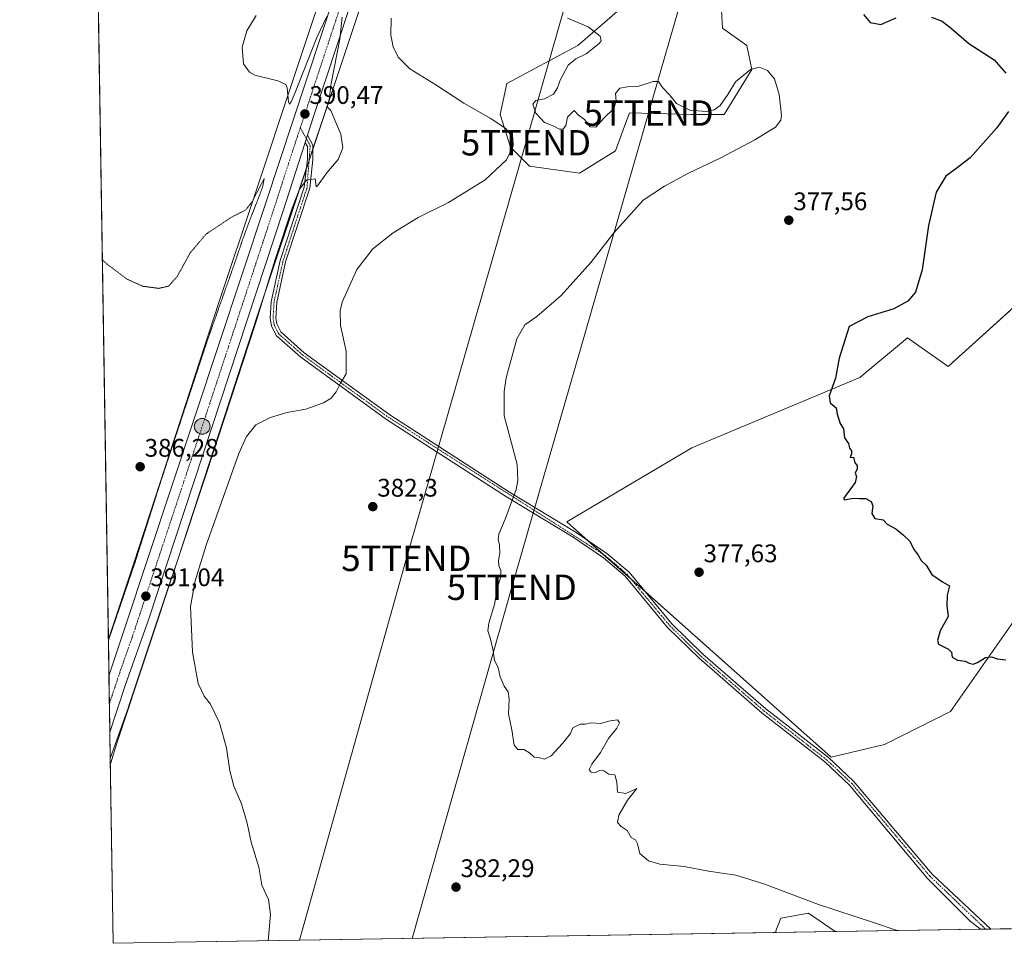
# Model space of a CAD drawing. Units: metres. Extents: x 611562 to 615032, y 4685369 to 4687738.
# Drawn here: x 611562 to 611949, y 4685369 to 4685733 of the extents above; entities that cross this region are included whole.
import ezdxf
from ezdxf.enums import TextEntityAlignment as Align

# ---------------------------------------------------------------- set-up
doc = ezdxf.new("R2010")
doc.units = ezdxf.units.M
doc.header["$MEASUREMENT"] = 0
doc.linetypes.add('TRAZO_Y_PUNTO', pattern=[1, 0.5, -0.25, 0, -0.25])
doc.linetypes.add('TRAZOS2', pattern=[0.375, 0.25, -0.125])
doc.layers.get('0').update_dxf_attribs({"lineweight": 5})
for name, color, linetype, lineweight in [('Carretera de calzada única', 19, 'Continuous', 13), ('Carretera de calzada única Cxs', 19, 'Continuous', 13), ('Carretera de calzada única eje', 19, 'TRAZO_Y_PUNTO', 0), ('Carátula', 7, 'Continuous', 5), ('Comarca CxS', 133, 'Continuous', 0), ('Comunidad Autónoma CxS', 142, 'Continuous', 0), ('Cultivos herbáceos CxS', 92, 'Continuous', 0), ('Curva de nivel maestra', 36, 'Continuous', 30), ('Curva de nivel normal', 36, 'Continuous', 0), ('Curva de nivel normal depresión', 36, 'TRAZOS2', 0), ('Matorral', 135, 'Continuous', 0), ('Matorral CxS', 135, 'Continuous', 0), ('Municipio CxS', 142, 'Continuous', 0), ('Núcleo urbano', 19, 'Continuous', 0), ('Núcleo urbano CxS', 19, 'Continuous', 0), ('Pastizal CxS', 92, 'Continuous', 0), ('Pista no pavimentada', 254, 'Continuous', 13), ('Pista no pavimentada Cxs', 254, 'Continuous', 0), ('Pista pavimentada eje', 135, 'TRAZO_Y_PUNTO', 0), ('Provincia CxS', 1, 'Continuous', 0), ('Punto de cota en terreno', 7, 'Continuous', 0), ('Punto kilométrico de carretera', 7, 'Continuous', 0), ('Rótulo de punto de cota en terreno', 19, 'Continuous', 0), ('Suelo desnudo', 252, 'Continuous', 0), ('Suelo desnudo CxS', 43, 'Continuous', 0), ('Tendido', 6, 'Continuous', 0), ('Torre de tendido puntual', 7, 'Continuous', 0)]:
    doc.layers.add(name, color=color, linetype=linetype, lineweight=lineweight)
doc.styles.add('Arial', font='txt', dxfattribs={"height": 0.2})

# ---------------------------------------------------------------- blocks, each defined once
blk = doc.blocks.new('*U151')
at = {"layer": 'Cultivos herbáceos CxS', "color": 92, "linetype": 'Continuous', "lineweight": 0}
for points in [[(612077.68, 4685377.05, 385.71), (611882.74, 4685373.9, 380.74), (611872.25, 4685381.15, 380.35), (611861.28, 4685379.16, 381.27), (611859.28, 4685374.17, 382.69), (611859.52, 4685373.52, 382.86), (611598.38, 4685369.3, 388.02), (611597.22, 4685442.03, 389.88), (611604.4, 4685462.27, 389.34), (611604.43, 4685462.37, 389.33), (611604.44, 4685462.38, 389.33), (611604.44, 4685462.39, 389.33), (611604.45, 4685462.41, 389.33), (611621.66, 4685514.03, 389.81), (611621.66, 4685514.04, 389.81), (611621.67, 4685514.05, 389.81), (611621.67, 4685514.07, 389.81), (611640.18, 4685570.7, 389.73), (611655.22, 4685616.69, 389.55), (611674.98, 4685675.99, 390.19), (611685.25, 4685706.82, 389.66), (611716.85, 4685801.66, 387.49)], [(611806.42, 4685744.66, 377.44), (611781.29, 4685722.91, 380.5), (611753.44, 4685707.96, 382.65), (611750.72, 4685695.72, 383.49), (611754.8, 4685682.8, 384.95), (611762.27, 4685675.33, 383.96), (611781.97, 4685672.61, 382.23), (611796.23, 4685681.45, 382.15), (611799.24, 4685689.72, 382.57), (611801.66, 4685696.4, 382.6), (611826.12, 4685695.72, 380.2), (611839.02, 4685695.72, 380.58), (611849.89, 4685713.39, 379.85), (611847.85, 4685722.91, 378.69), (611838.34, 4685729.7, 377.62), (611836.99, 4685753.49, 375.47)], [(612013.76, 4685674.69, 370.41), (611927.25, 4685596.54, 373.62), (611911.21, 4685607.73, 374.22), (611892.38, 4685592.21, 374.66), (611826.28, 4685564.45, 376.85), (611776.99, 4685535.24, 379.01), (611845.24, 4685474.57, 378), (611881.17, 4685442.61, 377.89), (611902.13, 4685447.61, 376.97), (611928.08, 4685460.59, 375.89), (611963.02, 4685510.52, 374.26)]]:
    blk.add_polyline3d(points, dxfattribs=at)
blk = doc.blocks.new('*U166')
at = {"layer": 'Curva de nivel normal', "color": 36, "linetype": 'Continuous', "lineweight": 0}
for points in [[(611597.26, 4685439.96, 390), (611599.84, 4685448.17, 390), (611635.14, 4685554.41, 390), (611654.46, 4685613.39, 390), (611662.15, 4685638.58, 390), (611668.86, 4685658.86, 390), (611671.72, 4685666.32, 390), (611674.56, 4685669.82, 390), (611677.94, 4685670.39, 390), (611678.16, 4685668.36, 390), (611678.34, 4685667.29, 390), (611678.86, 4685667.62, 390), (611682.45, 4685672.72, 390), (611686.94, 4685678.07, 390), (611688.85, 4685682.62, 390), (611688.03, 4685687.96, 390), (611686.02, 4685692.62, 390), (611684.14, 4685697.24, 390), (611682.65, 4685698.7, 390), (611683.46, 4685701.67, 390), (611684.26, 4685707.92, 390), (611687.59, 4685725.46, 390), (611688.52, 4685734.03, 390)], [(611682.57, 4685734.32, 390), (611678.57, 4685726.11, 390), (611670.06, 4685704.37, 390), (611668.43, 4685700.73, 390), (611667.84, 4685699.84, 390), (611667.38, 4685700.56, 390), (611666.9, 4685706.29, 390), (611666.32, 4685707.57, 390), (611663.25, 4685708.96, 390), (611654.22, 4685711.26, 390), (611652.04, 4685712.44, 390), (611649.71, 4685715.65, 390), (611649.23, 4685722.2, 390), (611651, 4685728.68, 390), (611654.64, 4685734.71, 390)]]:
    blk.add_polyline3d(points, dxfattribs=at)
blk = doc.blocks.new('*U179')
at = {"layer": 'Curva de nivel normal', "color": 36, "linetype": 'Continuous', "lineweight": 0}
blk.add_polyline3d([(611659.46, 4685370.29, 385), (611660.27, 4685380.63, 385), (611659.54, 4685386.54, 385), (611656.85, 4685392.2, 385), (611655.72, 4685399.26, 385), (611652.72, 4685409.19, 385), (611651.17, 4685416.61, 385), (611648.88, 4685424.18, 385), (611645.88, 4685431.13, 385), (611644.3, 4685437.18, 385), (611642.97, 4685446.32, 385), (611640.19, 4685456.07, 385), (611636.73, 4685463.46, 385), (611634.16, 4685466.61, 385), (611631.88, 4685471.63, 385), (611629.66, 4685483.98, 385), (611628.87, 4685501.97, 385), (611630.7, 4685512.01, 385), (611635.03, 4685526.14, 385), (611647.92, 4685562.2, 385), (611650.9, 4685568.95, 385), (611654.58, 4685573.46, 385), (611660.3, 4685576.45, 385), (611666.82, 4685578.42, 385), (611674.3, 4685579.68, 385), (611681.24, 4685582.19, 385), (611684.24, 4685584.02, 385), (611686.14, 4685586.56, 385), (611687.91, 4685589.97, 385), (611690.14, 4685593.63, 385), (611690.16, 4685602.46, 385), (611687.85, 4685612.61, 385), (611687.72, 4685618.37, 385), (611688.57, 4685621.79, 385), (611694.26, 4685634.72, 385), (611700.61, 4685642.84, 385), (611708.57, 4685649.16, 385), (611718.45, 4685655.12, 385), (611730.43, 4685661.13, 385), (611744.87, 4685669.96, 385), (611753.26, 4685677.89, 385), (611755.91, 4685683.35, 385), (611755.78, 4685686.57, 385), (611752.94, 4685690.24, 385), (611746.88, 4685694.34, 385), (611736.42, 4685700.18, 385), (611725.43, 4685707.41, 385), (611715.26, 4685713.65, 385), (611710.58, 4685718.3, 385), (611708.57, 4685722.39, 385), (611707.76, 4685726.97, 385), (611707.88, 4685733.63, 385)], dxfattribs=at)
blk = doc.blocks.new('*U180')
at = {"layer": 'Curva de nivel normal', "color": 36, "linetype": 'Continuous', "lineweight": 0}
blk.add_polyline3d([(611907.14, 4685374.29, 380), (611897.78, 4685377.55, 380), (611876.16, 4685384.59, 380), (611854.64, 4685392.73, 380), (611843.51, 4685396.12, 380), (611832.81, 4685397.71, 380), (611823.23, 4685399.52, 380), (611813.67, 4685400.41, 380), (611809.12, 4685401.72, 380), (611805.75, 4685404.61, 380), (611804.82, 4685408.42, 380), (611804.01, 4685410.09, 380), (611802.36, 4685410.98, 380), (611800.74, 4685413.78, 380), (611798.44, 4685415.28, 380), (611796.97, 4685416.86, 380), (611797.47, 4685419.76, 380), (611800.96, 4685425.74, 380), (611804.58, 4685430.24, 380), (611800.23, 4685428.33, 380), (611797.02, 4685428.86, 380), (611796.72, 4685432.76, 380), (611795.88, 4685435.62, 380), (611793.54, 4685435.96, 380), (611791.61, 4685437.25, 380), (611790.11, 4685437.44, 380), (611788.27, 4685436.58, 380), (611786.6, 4685436.68, 380), (611785.83, 4685437.74, 380), (611786.84, 4685439.84, 380), (611790.27, 4685444.47, 380), (611793.4, 4685449.98, 380), (611796.65, 4685453.98, 380), (611797.74, 4685456.19, 380), (611797.02, 4685457.28, 380), (611794.11, 4685456.86, 380), (611790.26, 4685455.82, 380), (611786.7, 4685456.13, 380), (611784.26, 4685455.64, 380), (611782.23, 4685455.57, 380), (611779.44, 4685454.11, 380), (611778.48, 4685451.98, 380), (611775.34, 4685447.98, 380), (611770.81, 4685443.19, 380), (611768.24, 4685441.88, 380), (611766.2, 4685442.31, 380), (611764.12, 4685442.57, 380), (611762.35, 4685444.34, 380), (611760.14, 4685445.58, 380), (611757.69, 4685445.69, 380), (611756.32, 4685447.38, 380), (611755.3, 4685453.37, 380), (611754.01, 4685459.7, 380), (611754.31, 4685465.52, 380), (611753.96, 4685468.31, 380), (611752.3, 4685470.64, 380), (611750.81, 4685474.31, 380), (611749.97, 4685477.98, 380), (611748.57, 4685480.64, 380), (611748, 4685484.64, 380), (611746.89, 4685489.64, 380), (611745.97, 4685492.31, 380), (611746.36, 4685495.42, 380), (611748.51, 4685502.75, 380), (611749.71, 4685509.56, 380), (611750.9, 4685513.22, 380), (611751.09, 4685516.08, 380), (611750.22, 4685518.1, 380), (611750.05, 4685520.11, 380), (611750.59, 4685522.91, 380), (611750.53, 4685526.05, 380), (611749.95, 4685528.3, 380), (611750.29, 4685530.47, 380), (611752.8, 4685536.3, 380), (611757.07, 4685547.97, 380), (611757.72, 4685551.52, 380), (611757.42, 4685557.86, 380), (611755.29, 4685566.22, 380), (611752.39, 4685577.07, 380), (611752.31, 4685586.63, 380), (611753.08, 4685592.06, 380), (611757.34, 4685607.4, 380), (611760.52, 4685612.9, 380), (611765.24, 4685616.18, 380), (611774.81, 4685624.44, 380), (611786.53, 4685637.42, 380), (611795.47, 4685649.11, 380), (611807.03, 4685661.93, 380), (611815.42, 4685667.49, 380), (611824.88, 4685672.58, 380), (611837.63, 4685678.66, 380), (611851.08, 4685685.75, 380), (611859.23, 4685690.79, 380), (611861.35, 4685693.53, 380), (611861.62, 4685695.42, 380), (611860.59, 4685703.62, 380), (611858.74, 4685709.8, 380), (611856.07, 4685713.06, 380), (611852.82, 4685714.4, 380), (611849.31, 4685713.4, 380), (611843.42, 4685708.63, 380), (611840.46, 4685703.58, 380), (611837.46, 4685699.21, 380), (611835.04, 4685697.58, 380), (611831.92, 4685696.85, 380), (611825.5, 4685697.38, 380), (611820.22, 4685700.08, 380), (611817.45, 4685703.48, 380), (611814.73, 4685706.33, 380), (611813.18, 4685708.7, 380), (611811.04, 4685708.74, 380), (611805, 4685706.78, 380), (611800.9, 4685706.69, 380), (611797.89, 4685706.06, 380), (611796.22, 4685704.03, 380), (611796.47, 4685700.92, 380), (611795.56, 4685698.03, 380), (611791.56, 4685694.23, 380), (611788.38, 4685690.72, 380), (611786.18, 4685690.85, 380), (611784.02, 4685693.74, 380), (611781.54, 4685695.6, 380), (611779.87, 4685697.26, 380), (611777.34, 4685694.73, 380), (611776.66, 4685691.38, 380), (611775.59, 4685689.9, 380), (611774.12, 4685690, 380), (611771.9, 4685691.14, 380), (611768.24, 4685692.59, 380), (611764.75, 4685696.24, 380), (611763.61, 4685699.82, 380), (611764.75, 4685701.3, 380), (611768.24, 4685701.96, 380), (611771.79, 4685703.8, 380), (611773.36, 4685706.2, 380), (611774.34, 4685709.29, 380), (611777.59, 4685715.19, 380), (611780.51, 4685717.66, 380), (611784.64, 4685719.56, 380), (611789.69, 4685723.72, 380), (611790.49, 4685724.8, 380), (611790.2, 4685726.64, 380), (611785.46, 4685730.31, 380), (611777.23, 4685733.73, 380)], dxfattribs=at)
blk = doc.blocks.new('*U198')
at = {"layer": 'Curva de nivel maestra', "color": 36, "linetype": 'Continuous', "lineweight": 30}
for points in [[(611893.87, 4685735.05, 375), (611896.5, 4685731.95, 375), (611900.71, 4685731.2, 375), (611906.65, 4685733.76, 375)], [(611920.65, 4685734.04, 375), (611924.83, 4685732.55, 375), (611928.56, 4685729.54, 375), (611935.3, 4685723.68, 375), (611945.26, 4685717.24, 375), (611949.9, 4685711.97, 375)], [(611950.89, 4685696.96, 375), (611946.39, 4685690.46, 375), (611935.89, 4685678.67, 375), (611930.22, 4685674.39, 375), (611926.22, 4685671.38, 375), (611922.41, 4685665.08, 375), (611919.46, 4685652.06, 375), (611916.97, 4685634.61, 375), (611914.26, 4685625.78, 375), (611911.32, 4685622.25, 375), (611905.79, 4685619.21, 375), (611895.55, 4685616, 375), (611888.22, 4685612.29, 375), (611884.31, 4685599.8, 375), (611882.86, 4685591.87, 375), (611880.38, 4685584.92, 375), (611880.73, 4685582.2, 375), (611883.13, 4685580.14, 375), (611883.52, 4685577.67, 375), (611884.06, 4685576.14, 375), (611884.59, 4685574.3, 375), (611885.99, 4685571.91, 375), (611886.4, 4685568.4, 375), (611887.96, 4685566.21, 375), (611888.31, 4685564.35, 375), (611889.06, 4685563.27, 375), (611889.15, 4685562.09, 375), (611888.58, 4685560.6, 375), (611889.91, 4685560.8, 375), (611890.5, 4685558.52, 375), (611891.3, 4685557.49, 375), (611891.3, 4685556.18, 375), (611890.61, 4685554.47, 375), (611891.14, 4685553.22, 375), (611890.55, 4685550.74, 375), (611885.91, 4685544.45, 375), (611886.39, 4685544.02, 375), (611889.79, 4685544.62, 375), (611892.31, 4685544.49, 375), (611894.74, 4685544.49, 375), (611896.92, 4685543.34, 375), (611897.56, 4685541.56, 375), (611897.07, 4685538.57, 375), (611898.34, 4685536.67, 375), (611901.53, 4685536.11, 375), (611903.18, 4685534.42, 375), (611906.53, 4685532.56, 375), (611909.58, 4685529.99, 375), (611912.02, 4685527.77, 375), (611913.75, 4685524.25, 375), (611915.44, 4685522.14, 375), (611916.55, 4685520.13, 375), (611918.55, 4685518.23, 375), (611920.79, 4685514.54, 375), (611924.92, 4685511.67, 375), (611927.72, 4685510.08, 375), (611926.84, 4685506.37, 375), (611926.63, 4685502.3, 375), (611927.2, 4685497.97, 375), (611924.1, 4685492.31, 375), (611922.98, 4685488.54, 375), (611923.37, 4685487.1, 375), (611927.27, 4685485.15, 375), (611928.5, 4685484.01, 375), (611928.7, 4685482, 375), (611930.84, 4685480.88, 375), (611933.83, 4685480.44, 375), (611935.51, 4685479.65, 375), (611937.02, 4685479.29, 375), (611938.7, 4685479.85, 375), (611941.89, 4685481.82, 375), (611944.22, 4685482.12, 375), (611946.55, 4685481.34, 375), (611949.89, 4685480.98, 375)]]:
    blk.add_polyline3d(points, dxfattribs=at)
blk = doc.blocks.new('5PATER')
at = {"layer": 'Carátula', "linetype": 'Continuous', "lineweight": 5}
h = blk.add_hatch(color=250, dxfattribs=at)
edge = h.paths.add_edge_path()
edge.add_ellipse((0, 0.01), major_axis=(-1.33, -1.34), ratio=0.999422, start_angle=0, end_angle=360)
blk = doc.blocks.new('5HITCA')
at = {"layer": 'Carátula', "linetype": 'Continuous', "lineweight": 5}
h = blk.add_hatch(color=1, dxfattribs=at)
edge = h.paths.add_edge_path()
edge.add_arc((0, 0), 3.1, 0.0011, 360.0011)
at = {"layer": 'Carátula', "color": 250, "linetype": 'Continuous', "lineweight": 5}
blk.add_circle((0, 0, 0), 3.1, dxfattribs=at)
blk = doc.blocks.new('5TTEND')
blk.add_text('5TTEND', height=10).set_placement((0, 0), align=Align.MIDDLE_CENTER)

msp = doc.modelspace()

# ---------------------------------------------------------------- linework, layer by layer
at = {"layer": 'Carretera de calzada única', "color": 19, "linetype": 'Continuous', "lineweight": 13}
for points in [[(611835.46, 4686602.99, 367.82), (611848.88, 4686573.29, 368.33), (611854.52, 4686558.38, 369.01), (611860.43, 4686541.44, 369.48), (611873.4, 4686495.87, 370.65), (611880.58, 4686452.45, 371.88), (611883.28, 4686428.57, 372.33), (611883.92, 4686404.39, 373.07), (611884.16, 4686381.09, 373.69), (611880.53, 4686340.13, 374.97), (611875.15, 4686307.69, 375.9), (611871.14, 4686290.27, 376.49), (611860.38, 4686252.57, 377.49), (611827.59, 4686150.06, 380.05), (611766.82, 4685965.65, 385.54), (611714.67, 4685808.43, 388.36), (611677.44, 4685695.4, 390.34), (611674.92, 4685687.61, 390.34)], [(611596.7, 4685474.63, 390.94), (611603, 4685493.54, 390.95), (611658.42, 4685660.54, 390.34), (611707.24, 4685808.31, 388.41), (611754.9, 4685952.76, 385.9), (611756.19, 4685956.55, 385.91)], [(611673.99, 4685684.73, 390.38), (611674.92, 4685687.61, 390.34)], [(611673.99, 4685684.73, 390.38), (611665.31, 4685657.83, 390.44), (611612.38, 4685497.12, 390.65), (611603.13, 4685470.87, 390.67), (611597.06, 4685452.52, 390.7)], [(611597.06, 4685452.52, 390.7), (611596.7, 4685474.63, 390.94)]]:
    msp.add_polyline3d(points, dxfattribs=at)
at = {"layer": 'Carretera de calzada única Cxs', "color": 19, "linetype": 'Continuous', "lineweight": 13}
msp.add_polyline3d([(611860.38, 4686252.57, 377.49), (611827.59, 4686150.06, 380.05), (611766.82, 4685965.65, 385.54), (611714.67, 4685808.43, 388.36), (611677.44, 4685695.4, 390.34), (611674.92, 4685687.61, 390.34), (611673.99, 4685684.73, 390.38), (611665.31, 4685657.83, 390.44), (611612.38, 4685497.12, 390.65), (611603.13, 4685470.87, 390.67), (611597.06, 4685452.52, 390.7), (611596.7, 4685474.63, 390.94), (611603, 4685493.54, 390.95), (611658.42, 4685660.54, 390.34), (611707.24, 4685808.31, 388.41), (611754.9, 4685952.76, 385.9), (611756.19, 4685956.55, 385.91), (611756.86, 4685958.53, 385.87), (611757.35, 4685959.96, 385.83), (611757.52, 4685960.5, 385.82), (611760.53, 4685969.87, 385.5), (611831.1, 4686185.35, 379.29)], dxfattribs=at)
at = {"layer": 'Carretera de calzada única eje', "color": 19, "linetype": 'TRAZO_Y_PUNTO', "lineweight": 0}
for points in [[(611760.07, 4685956.81, 385.89), (611734.79, 4685880.59, 387.26), (611710.95, 4685808.37, 388.6), (611692.34, 4685751.85, 389.66), (611672.08, 4685690.52, 390.46)], [(611672.08, 4685690.52, 390.46), (611667.93, 4685677.97, 390.49), (611661.86, 4685659.18, 390.65), (611635.4, 4685578.83, 390.92), (611607.69, 4685495.33, 390.98), (611605.94, 4685490.07, 391), (611601.31, 4685476.95, 391), (611599.81, 4685472.44, 390.97), (611596.88, 4685463.68, 390.96)]]:
    msp.add_polyline3d(points, dxfattribs=at)
at = {"layer": 'Comarca CxS', "color": 133, "linetype": 'Continuous', "lineweight": 0}
msp.add_polyline3d([(615032.25, 4685424.79, 333.31), (611598.38, 4685369.3, 388.02), (611561.56, 4687682.5, 319.04), (614994.3, 4687737.98, 332.36), (615032.25, 4685424.79, 333.31)], close=True, dxfattribs=at)
msp.add_polyline3d([(615032.25, 4685424.79, 333.31), (611598.38, 4685369.3, 388.02), (611561.56, 4687682.5, 319.04), (614994.3, 4687737.98, 332.36), (615032.25, 4685424.79, 333.31)], close=True, dxfattribs=at)
at = {"layer": 'Comunidad Autónoma CxS', "color": 142, "linetype": 'Continuous', "lineweight": 0}
msp.add_polyline3d([(614011.1, 4685408.29, 338.29), (611598.38, 4685369.3, 388.02), (611561.56, 4687682.5, 319.04), (612778.93, 4687702.18, 319.47), (613673.36, 4687716.63, 334.93), (614786.57, 4687734.62, 333.98), (614994.3, 4687737.98, 332.36), (615032.25, 4685424.79, 333.31), (614011.1, 4685408.29, 338.29)], close=True, dxfattribs=at)
msp.add_polyline3d([(614011.1, 4685408.29, 338.29), (611598.38, 4685369.3, 388.02), (611561.56, 4687682.5, 319.04), (612778.93, 4687702.18, 319.47), (613673.36, 4687716.63, 334.93), (614786.57, 4687734.62, 333.98), (614994.3, 4687737.98, 332.36), (615032.25, 4685424.79, 333.31), (614011.1, 4685408.29, 338.29)], close=True, dxfattribs=at)
at = {"layer": 'Cultivos herbáceos CxS', "color": 92, "linetype": 'Continuous', "lineweight": 0}
for points in [[(611701.66, 4685806.68, 388.07), (611670.07, 4685711.88, 389.66), (611654, 4685663.65, 390.06), (611640.03, 4685621.73, 389.61), (611640.03, 4685621.72, 389.61), (611640.02, 4685621.71, 389.61), (611640.02, 4685621.68, 389.61), (611624.98, 4685575.67, 389.56), (611606.47, 4685519.07, 389.26), (611596.47, 4685489.07, 389.61), (611586.13, 4686139.04, 383.83)], [(611596.47, 4685489.07, 389.61), (611589.77, 4685910.17, 388.82), (611589.73, 4685912.65, 388.73), (611589.69, 4685915.12, 388.58), (611586.13, 4686139.04, 383.83)], [(611701.66, 4685806.68, 388.07), (611670.07, 4685711.88, 389.66), (611654, 4685663.65, 390.06), (611640.03, 4685621.73, 389.61), (611640.03, 4685621.72, 389.61), (611640.02, 4685621.71, 389.61), (611640.02, 4685621.68, 389.61), (611624.98, 4685575.67, 389.56), (611606.47, 4685519.07, 389.26), (611596.47, 4685489.07, 389.61)], [(611597.22, 4685442.03, 389.88), (611604.4, 4685462.27, 389.34), (611604.43, 4685462.37, 389.33), (611604.44, 4685462.38, 389.33), (611604.44, 4685462.39, 389.33), (611604.45, 4685462.41, 389.33), (611621.66, 4685514.03, 389.81), (611621.66, 4685514.04, 389.81), (611621.67, 4685514.05, 389.81), (611621.67, 4685514.07, 389.81), (611640.18, 4685570.7, 389.73), (611655.22, 4685616.69, 389.55), (611674.42, 4685674.33, 390.17), (611674.98, 4685675.99, 390.19), (611675.52, 4685677.62, 390.22), (611677.05, 4685682.22, 390.24), (611685.25, 4685706.82, 389.66), (611716.85, 4685801.66, 387.49)], [(611806.42, 4685744.66, 377.44), (611781.29, 4685722.91, 380.5), (611753.44, 4685707.96, 382.65), (611750.72, 4685695.72, 383.49), (611754.8, 4685682.8, 384.95), (611762.27, 4685675.33, 383.96), (611781.97, 4685672.61, 382.23), (611796.23, 4685681.45, 382.15), (611799.24, 4685689.72, 382.57), (611801.66, 4685696.4, 382.6), (611826.12, 4685695.72, 380.2), (611839.02, 4685695.72, 380.58), (611849.89, 4685713.39, 379.85), (611847.85, 4685722.91, 378.69), (611838.34, 4685729.7, 377.62), (611836.98, 4685753.49, 375.47)], [(612013.75, 4685674.69, 370.41), (611927.25, 4685596.54, 373.62), (611911.21, 4685607.73, 374.22), (611892.38, 4685592.21, 374.66), (611826.28, 4685564.45, 376.85), (611776.99, 4685535.24, 379.01), (611784.77, 4685528.32, 378.94), (611791.19, 4685522.61, 378.92), (611802.36, 4685512.69, 378.79), (611807.83, 4685507.83, 378.65)], [(611807.83, 4685507.83, 378.65), (611845.24, 4685474.57, 378), (611881.17, 4685442.62, 377.89), (611902.13, 4685447.61, 376.97), (611928.08, 4685460.59, 375.89), (611963.02, 4685510.52, 374.26)], [(611859.52, 4685373.52, 382.86), (611598.38, 4685369.3, 388.02), (611597.22, 4685442.03, 389.88)], [(611882.74, 4685373.9, 380.74), (611872.25, 4685381.15, 380.35), (611861.28, 4685379.16, 381.27), (611859.28, 4685374.17, 382.69), (611859.52, 4685373.52, 382.86)], [(612077.67, 4685377.05, 385.71), (611943.97, 4685374.89, 379.6), (611941.96, 4685374.85, 379.69), (611939.94, 4685374.82, 379.73), (611882.74, 4685373.9, 380.74)]]:
    msp.add_polyline3d(points, dxfattribs=at)
at = {"layer": 'Curva de nivel normal depresión', "color": 36, "linetype": 'TRAZOS2', "lineweight": 0}
msp.add_polyline3d([(611596.48, 4685488.5, 390), (611606.99, 4685519.34, 390), (611617.2, 4685551.47, 390), (611635.42, 4685606.62, 390), (611646.33, 4685637.52, 390), (611650.21, 4685648.95, 390), (611657.3, 4685667.35, 390), (611657.84, 4685670.49, 390), (611653.08, 4685661.38, 390), (611650.58, 4685658.13, 390), (611644.98, 4685655.29, 390), (611634.95, 4685648.62, 390), (611628.74, 4685641.29, 390), (611623.56, 4685631.88, 390), (611620.16, 4685628.12, 390), (611616.28, 4685627.25, 390), (611610.04, 4685628.08, 390), (611603.84, 4685630.88, 390), (611596.4, 4685636.44, 390), (611594.1, 4685638.49, 390)], dxfattribs=at)
at = {"layer": 'Matorral', "color": 135, "linetype": 'Continuous', "lineweight": 0}
for points in [[(611882.74, 4685373.9, 380.74), (611872.25, 4685381.15, 380.35), (611861.28, 4685379.16, 381.27), (611859.28, 4685374.17, 382.69), (611859.52, 4685373.52, 382.86)], [(611882.74, 4685373.9, 380.74), (611859.52, 4685373.52, 382.86)]]:
    msp.add_polyline3d(points, dxfattribs=at)
at = {"layer": 'Matorral CxS', "color": 135, "linetype": 'Continuous', "lineweight": 0}
msp.add_polyline3d([(611882.74, 4685373.9, 380.74), (611859.52, 4685373.52, 382.86), (611859.28, 4685374.17, 382.69), (611861.28, 4685379.16, 381.27), (611872.25, 4685381.15, 380.35), (611882.74, 4685373.9, 380.74)], close=True, dxfattribs=at)
at = {"layer": 'Municipio CxS', "color": 142, "linetype": 'Continuous', "lineweight": 0}
msp.add_polyline3d([(614011.1, 4685408.29, 338.29), (611598.38, 4685369.3, 388.02), (611561.56, 4687682.5, 319.04)], dxfattribs=at)
msp.add_polyline3d([(614011.1, 4685408.29, 338.29), (611598.38, 4685369.3, 388.02), (611561.56, 4687682.5, 319.04)], dxfattribs=at)
at = {"layer": 'Núcleo urbano', "color": 19, "linetype": 'Continuous', "lineweight": 0}
for points in [[(611701.66, 4685806.68, 388.07), (611670.07, 4685711.88, 389.66), (611654, 4685663.65, 390.06), (611640.03, 4685621.73, 389.61), (611640.03, 4685621.72, 389.61), (611640.02, 4685621.71, 389.61), (611640.02, 4685621.68, 389.61), (611624.98, 4685575.67, 389.56), (611606.47, 4685519.07, 389.26), (611596.47, 4685489.07, 389.61)], [(611597.22, 4685442.03, 389.88), (611604.4, 4685462.27, 389.34), (611604.43, 4685462.37, 389.33), (611604.44, 4685462.38, 389.33), (611604.44, 4685462.39, 389.33), (611604.45, 4685462.41, 389.33), (611621.66, 4685514.03, 389.81), (611621.66, 4685514.04, 389.81), (611621.67, 4685514.05, 389.81), (611621.67, 4685514.07, 389.81), (611640.18, 4685570.7, 389.73), (611655.22, 4685616.69, 389.55), (611674.42, 4685674.33, 390.17), (611674.98, 4685675.99, 390.19), (611675.52, 4685677.62, 390.22), (611677.05, 4685682.22, 390.24), (611685.25, 4685706.82, 389.66), (611716.85, 4685801.66, 387.49)], [(611597.22, 4685442.03, 389.88), (611597.05, 4685452.52, 390.7), (611596.88, 4685463.68, 390.96), (611596.7, 4685474.63, 390.94), (611596.47, 4685489.07, 389.61)]]:
    msp.add_polyline3d(points, dxfattribs=at)
at = {"layer": 'Núcleo urbano CxS', "color": 19, "linetype": 'Continuous', "lineweight": 0}
msp.add_polyline3d([(611716.85, 4685801.66, 387.49), (611685.25, 4685706.82, 389.66), (611674.98, 4685675.99, 390.19), (611655.22, 4685616.69, 389.55), (611640.18, 4685570.7, 389.73), (611621.67, 4685514.07, 389.81), (611621.67, 4685514.05, 389.81), (611621.66, 4685514.04, 389.81), (611621.66, 4685514.03, 389.81), (611604.45, 4685462.41, 389.33), (611604.44, 4685462.39, 389.33), (611604.44, 4685462.38, 389.33), (611604.43, 4685462.37, 389.33), (611604.4, 4685462.27, 389.34), (611597.22, 4685442.03, 389.88), (611596.47, 4685489.07, 389.61), (611606.47, 4685519.07, 389.26), (611624.98, 4685575.67, 389.56), (611640.02, 4685621.68, 389.61), (611640.02, 4685621.71, 389.61), (611640.03, 4685621.72, 389.61), (611640.03, 4685621.73, 389.61), (611654, 4685663.65, 390.06), (611670.07, 4685711.88, 389.66), (611701.66, 4685806.68, 388.07)], dxfattribs=at)
at = {"layer": 'Pastizal CxS', "color": 92, "linetype": 'Continuous', "lineweight": 0}
for points in [[(611963.02, 4685510.52, 374.26), (611928.08, 4685460.59, 375.89), (611902.13, 4685447.61, 376.97), (611881.17, 4685442.61, 377.89), (611845.24, 4685474.57, 378), (611776.99, 4685535.24, 379.01), (611826.28, 4685564.45, 376.85), (611892.38, 4685592.21, 374.66), (611911.21, 4685607.73, 374.22), (611927.25, 4685596.54, 373.62), (612013.76, 4685674.69, 370.41)], [(612013.75, 4685674.69, 370.41), (611927.25, 4685596.54, 373.62), (611911.21, 4685607.73, 374.22), (611892.38, 4685592.21, 374.66), (611826.28, 4685564.45, 376.85), (611776.99, 4685535.24, 379.01), (611784.77, 4685528.32, 378.94), (611791.19, 4685522.61, 378.92), (611802.36, 4685512.69, 378.79), (611807.83, 4685507.83, 378.65)], [(611807.83, 4685507.83, 378.65), (611845.24, 4685474.57, 378), (611881.17, 4685442.62, 377.89), (611902.13, 4685447.61, 376.97), (611928.08, 4685460.59, 375.89), (611963.02, 4685510.52, 374.26)]]:
    msp.add_polyline3d(points, dxfattribs=at)
at = {"layer": 'Pista no pavimentada', "color": 254, "linetype": 'Continuous', "lineweight": 13}
for points in [[(611674.92, 4685687.61, 390.34), (611677.06, 4685683.71, 390.25), (611677.04, 4685677.96, 390.19), (611675.79, 4685666.68, 389.83), (611666.29, 4685637.7, 388.55), (611662.8, 4685621.64, 387.66), (611662.43, 4685615.5, 387.46), (611662.82, 4685613.22, 387.28), (611664.35, 4685610.09, 386.93), (611673.63, 4685601.89, 386.08), (611707.3, 4685577.45, 383.32), (611754.46, 4685547, 380.15), (611780.66, 4685531.1, 378.95), (611792.81, 4685522.89, 378.78), (611801.51, 4685515.44, 378.63), (611818.33, 4685495.18, 378.57), (611830.59, 4685483.16, 378.59), (611855.34, 4685461.67, 378.26), (611880.02, 4685442.42, 378.04), (611889.94, 4685433.13, 378.05), (611920.92, 4685396.59, 378.86), (611943.96, 4685374.89, 379.6), (611943.97, 4685374.88, 379.6)], [(611673.99, 4685684.73, 390.38), (611674.92, 4685687.61, 390.34)], [(611939.94, 4685374.82, 379.73), (611935.87, 4685378, 379.7), (611919.1, 4685394.89, 379.03), (611888.34, 4685431.61, 378.26), (611878.59, 4685440.75, 378.28), (611853.94, 4685459.97, 378.35), (611829.1, 4685481.54, 378.58), (611816.71, 4685493.69, 378.63), (611799.93, 4685513.89, 378.77), (611791.47, 4685521.13, 378.94), (611779.48, 4685529.25, 379.1), (611753.29, 4685545.13, 380.12), (611706.06, 4685575.63, 383.37), (611672.25, 4685600.17, 386.13), (611662.57, 4685608.73, 387.06), (611660.7, 4685612.54, 387.61), (611660.22, 4685615.38, 387.96), (611660.61, 4685621.94, 388.35), (611664.16, 4685638.28, 389.15), (611673.63, 4685667.14, 389.89), (611674.84, 4685678.08, 390.26), (611674.86, 4685683.15, 390.33), (611673.99, 4685684.73, 390.38)], [(611943.97, 4685374.88, 379.6), (611939.94, 4685374.82, 379.73)]]:
    msp.add_polyline3d(points, dxfattribs=at)
at = {"layer": 'Pista no pavimentada Cxs', "color": 254, "linetype": 'Continuous', "lineweight": 0}
msp.add_polyline3d([(611673.99, 4685684.73, 390.38), (611674.92, 4685687.61, 390.34), (611677.06, 4685683.71, 390.25), (611677.04, 4685677.96, 390.19), (611675.79, 4685666.68, 389.83), (611666.29, 4685637.7, 388.55), (611662.8, 4685621.64, 387.66), (611662.43, 4685615.5, 387.46), (611662.82, 4685613.22, 387.28), (611664.35, 4685610.09, 386.93), (611673.63, 4685601.89, 386.08), (611707.3, 4685577.45, 383.32), (611754.46, 4685547, 380.15), (611780.66, 4685531.1, 378.95), (611792.81, 4685522.89, 378.78), (611801.51, 4685515.44, 378.63), (611818.33, 4685495.18, 378.57), (611830.59, 4685483.16, 378.59), (611855.34, 4685461.67, 378.26), (611880.02, 4685442.42, 378.04), (611889.94, 4685433.13, 378.05), (611920.92, 4685396.59, 378.86), (611943.96, 4685374.89, 379.6), (611943.97, 4685374.88, 379.6), (611939.94, 4685374.82, 379.73), (611935.87, 4685378, 379.7), (611919.1, 4685394.89, 379.03), (611888.34, 4685431.61, 378.26), (611878.59, 4685440.75, 378.28), (611853.94, 4685459.97, 378.35), (611829.1, 4685481.54, 378.58), (611816.71, 4685493.69, 378.63), (611799.93, 4685513.89, 378.77), (611791.47, 4685521.13, 378.94), (611779.48, 4685529.25, 379.1), (611753.29, 4685545.13, 380.12), (611706.06, 4685575.63, 383.37), (611672.25, 4685600.17, 386.13), (611662.57, 4685608.73, 387.06), (611660.7, 4685612.54, 387.61), (611660.22, 4685615.38, 387.96), (611660.61, 4685621.94, 388.35), (611664.16, 4685638.28, 389.15), (611673.63, 4685667.14, 389.89), (611674.84, 4685678.08, 390.26), (611674.86, 4685683.15, 390.33), (611673.99, 4685684.73, 390.38)], close=True, dxfattribs=at)
at = {"layer": 'Pista pavimentada eje', "color": 135, "linetype": 'TRAZO_Y_PUNTO', "lineweight": 0}
msp.add_polyline3d([(611672.08, 4685690.52, 390.46), (611675.96, 4685683.43, 390.28), (611674.71, 4685666.91, 389.86), (611665.23, 4685637.99, 388.84), (611661.71, 4685621.79, 387.95), (611661.33, 4685615.44, 387.67), (611661.76, 4685612.88, 387.42), (611663.46, 4685609.41, 387), (611672.94, 4685601.03, 386.1), (611706.68, 4685576.54, 383.34), (611792.14, 4685522.01, 378.87), (611800.72, 4685514.67, 378.7), (611817.52, 4685494.44, 378.61), (611829.85, 4685482.35, 378.58), (611854.64, 4685460.82, 378.3), (611879.31, 4685441.59, 378.18), (611889.14, 4685432.37, 378.16), (611920.01, 4685395.74, 378.96), (611941.96, 4685374.86, 379.69), (611941.96, 4685374.85, 379.69)], dxfattribs=at)
at = {"layer": 'Provincia CxS', "color": 1, "linetype": 'Continuous', "lineweight": 0}
msp.add_polyline3d([(614011.1, 4685408.29, 338.29), (611598.38, 4685369.3, 388.02), (611561.56, 4687682.5, 319.04), (612778.93, 4687702.18, 319.47), (614994.3, 4687737.98, 332.36), (615032.25, 4685424.79, 333.31), (614011.1, 4685408.29, 338.29)], close=True, dxfattribs=at)
msp.add_polyline3d([(614011.1, 4685408.29, 338.29), (611598.38, 4685369.3, 388.02), (611561.56, 4687682.5, 319.04), (612778.93, 4687702.18, 319.47), (614994.3, 4687737.98, 332.36), (615032.25, 4685424.79, 333.31), (614011.1, 4685408.29, 338.29)], close=True, dxfattribs=at)
at = {"layer": 'Suelo desnudo', "color": 252, "linetype": 'Continuous', "lineweight": 0}
msp.add_polyline3d([(611806.42, 4685744.66, 377.44), (611781.29, 4685722.91, 380.5), (611753.44, 4685707.96, 382.65), (611750.72, 4685695.72, 383.49), (611754.8, 4685682.8, 384.95), (611762.27, 4685675.33, 383.96), (611781.97, 4685672.61, 382.23), (611796.23, 4685681.45, 382.15), (611799.24, 4685689.72, 382.57), (611801.66, 4685696.4, 382.6), (611826.12, 4685695.72, 380.2), (611839.02, 4685695.72, 380.58), (611849.89, 4685713.39, 379.85), (611847.85, 4685722.91, 378.69), (611838.34, 4685729.7, 377.62), (611836.98, 4685753.49, 375.47)], dxfattribs=at)
at = {"layer": 'Suelo desnudo CxS', "color": 43, "linetype": 'Continuous', "lineweight": 0}
msp.add_polyline3d([(611836.99, 4685753.49, 375.47), (611838.34, 4685729.7, 377.62), (611847.85, 4685722.91, 378.69), (611849.89, 4685713.39, 379.85), (611839.02, 4685695.72, 380.58), (611826.12, 4685695.72, 380.2), (611801.66, 4685696.4, 382.6), (611799.24, 4685689.72, 382.57), (611796.23, 4685681.45, 382.15), (611781.97, 4685672.61, 382.23), (611762.27, 4685675.33, 383.96), (611754.8, 4685682.8, 384.95), (611750.72, 4685695.72, 383.49), (611753.44, 4685707.96, 382.65), (611781.29, 4685722.91, 380.5), (611806.42, 4685744.66, 377.44)], dxfattribs=at)
at = {"layer": 'Tendido', "color": 6, "linetype": 'Continuous', "lineweight": 0}
for points in [[(611716.06, 4685371.2, 382.75), (611755.33, 4685509.53, 379.93), (611809.23, 4685696.29, 382.73), (611877.06, 4685931.28, 382.82), (611923.83, 4686095.16, 378.11), (611964.52, 4686229.02, 377.96), (612043.51, 4686506.47, 375.98), (612011.53, 4686739.9, 371.48), (611965.82, 4687091.55, 370.07), (611935.94, 4687191.78, 351.55), (611873.83, 4687407.11, 324.46), (611793.17, 4687686.24, 344.65)], [(611671.72, 4685370.49, 384.33), (611713.82, 4685520.93, 381.13), (611760.93, 4685684.6, 383.97), (611821.33, 4685897.1, 383.31), (611880.84, 4686104.7, 378.99), (611919.34, 4686243.16, 379.68), (611955.6, 4686372.3, 363.48), (612000.91, 4686526.71, 378.25), (612001.12, 4686620.71, 364.24), (611975.89, 4686760.64, 370.69), (611942.18, 4686946.28, 349.28), (611910.02, 4687126.5, 371.65), (611871.38, 4687258.88, 343.71), (611823.35, 4687429.33, 325.97), (611776.56, 4687593.48, 320.52), (611749.69, 4687685.54, 330.44)]]:
    msp.add_polyline3d(points, dxfattribs=at)

# ---------------------------------------------------------------- block references
at = {"layer": 'Cultivos herbáceos CxS', "color": 92, "linetype": 'Continuous', "lineweight": 0}
msp.add_blockref('*U151', (0, 0), dxfattribs=at)
at = {"layer": 'Curva de nivel maestra', "color": 36, "linetype": 'Continuous', "lineweight": 30}
msp.add_blockref('*U198', (0, 0), dxfattribs=at)
at = {"layer": 'Curva de nivel normal', "color": 36, "linetype": 'Continuous', "lineweight": 0}
for name in ['*U180', '*U179', '*U166']:
    msp.add_blockref(name, (0, 0), dxfattribs=at)
at = {"layer": 'Punto de cota en terreno', "linetype": 'Continuous', "lineweight": 0}
for p in [(611673.88, 4685695.95, 390.47), (611864.44, 4685654.09, 377.56), (611609, 4685557, 386.28), (611700.61, 4685541.28, 382.3), (611829.09, 4685515.44, 377.63), (611611.24, 4685506.01, 391.04), (611733.38, 4685391.43, 382.29)]:
    msp.add_blockref('5PATER', p, dxfattribs=at)
at = {"layer": 'Punto kilométrico de carretera', "linetype": 'Continuous', "lineweight": 0}
msp.add_blockref('5HITCA', (611633.43, 4685572.9, 390.87), dxfattribs=at)
at = {"layer": 'Torre de tendido puntual', "linetype": 'Continuous', "lineweight": 0}
for p in [(611809.23, 4685696.29, 382.78), (611760.93, 4685684.6, 383.39), (611713.82, 4685520.93, 381.18), (611755.33, 4685509.53, 379.86)]:
    msp.add_blockref('5TTEND', p, dxfattribs=at)

# ---------------------------------------------------------------- texts
at = {"layer": 'Rótulo de punto de cota en terreno', "color": 19, "linetype": 'Continuous', "lineweight": 0, "style": 'Arial'}
for s, p in [('390,47', (611675.64, 4685697.71)), ('377,56', (611866.2, 4685655.85)), ('386,28', (611610.76, 4685558.76)), ('382,3', (611702.37, 4685543.04)), ('377,63', (611830.85, 4685517.2)), ('391,04', (611613, 4685507.77)), ('382,29', (611735.14, 4685393.19))]:
    msp.add_text(s, height=7, dxfattribs=at).set_placement(p, align=Align.BOTTOM_LEFT)

doc.saveas('drawing.dxf')
